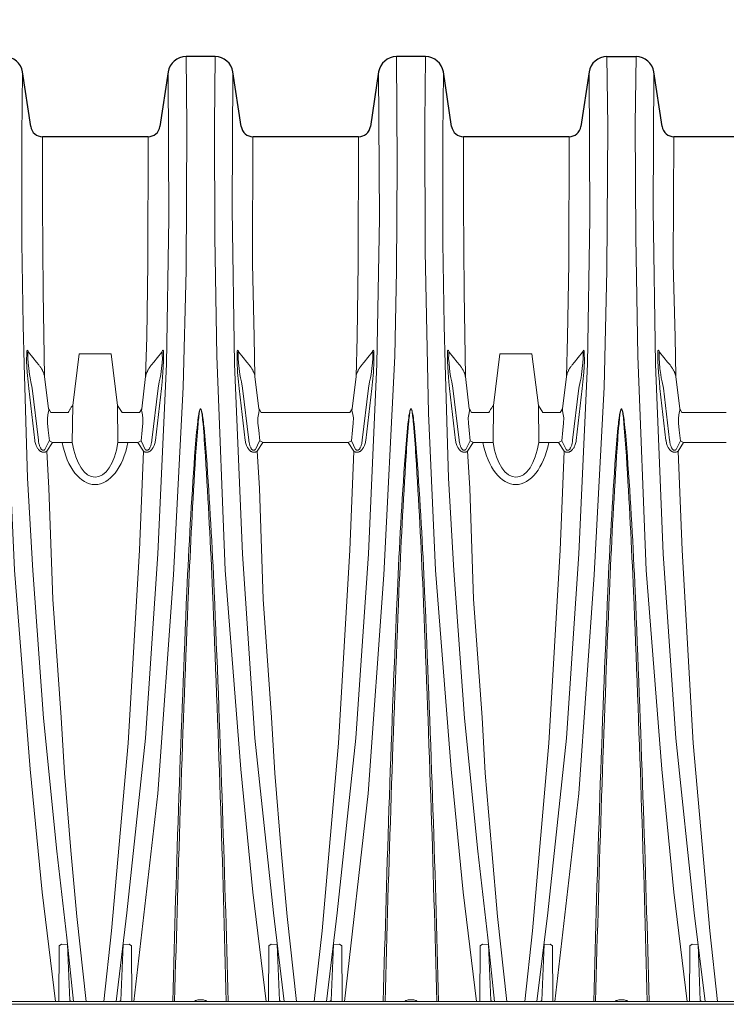
# Model space of a CAD drawing. Units: feet. Extents: x 6.9 to 14.5, y -0.3 to 10.2.
# Drawn here: x 12.4 to 13.1, y 8.1 to 9 of the extents above; entities that cross this region are included whole.
import ezdxf

# ---------------------------------------------------------------- set-up
doc = ezdxf.new("R2010")
doc.units = ezdxf.units.FT
doc.header["$MEASUREMENT"] = 0
doc.header["$PDMODE"] = 35
doc.header["$PDSIZE"] = 5
doc.layers.add('UGD - DETAIL 3', color=7, linetype='Continuous', lineweight=9)
doc.layers.add('UGD - DETAIL 5', color=7, linetype='Continuous', lineweight=25)
doc.layers.add('UGD - DETAIL TEXT', color=7, linetype='Continuous')
doc.styles.add('UGD_Standard', font='arial.ttf')
doc.dimstyles.new('UGD_Standard', dxfattribs={"dimtxt": 0.075, "dimasz": 0.075, "dimexe": 0.075, "dimexo": 0.075, "dimgap": 0.075, "dimtad": 0, "dimtih": 1, "dimtoh": 1, "dimlfac": -1, "dimzin": 0, "dimdsep": 46, "dimtxsty": 'UGD_Standard', "dimcen": 0.075, "dimclrd": 7, "dimclre": 7, "dimclrt": 7, "dimadec": 0, "dimazin": 0, "dimtfac": 1, "dimtofl": 0, "dimtmove": 0, "dimatfit": 1, "dimfxl": 0, "dimtolj": 1, "dimtzin": 0, "dimlwd": -1, "dimlwe": -1, "dimarcsym": 0})

# ---------------------------------------------------------------- blocks, each defined once
blk = doc.blocks.new('*D10')
at = {"layer": 'Defpoints', "color": 0}
for p in [(13.35042, 9.37758), (13.35042, 8.93484), (10.9415, 8.92339)]:
    blk.add_point(p, dxfattribs=at)
at = {"layer": 'UGD - DETAIL TEXT', "color": 7}
for p, q in [((10.9415, 8.99839), (10.9415, 9.45258)), ((13.35042, 9.00984), (13.35042, 9.45258)), ((11.0165, 9.37758), (11.16201, 9.37758)), ((13.27542, 9.37758), (13.12992, 9.37758))]:
    blk.add_line(p, q, dxfattribs=at)
for points in [[(11.0165, 9.39008), (11.0165, 9.36508), (10.9415, 9.37758)], [(13.27542, 9.39008), (13.27542, 9.36508), (13.35042, 9.37758)]]:
    blk.add_solid(points, dxfattribs=at)
at = {"layer": 'UGD - DETAIL TEXT', "color": 7, "insert": (12.14596, 9.37758), "char_height": 0.075, "attachment_point": 5, "style": 'UGD_Standard'}
blk.add_mtext('\\A1;85.4" (2169 mm) INSTALLED LENGTH', dxfattribs=at)
blk = doc.blocks.new('dc780_chamber_RIGHT')
at = {"layer": 'UGD - DETAIL 3'}
for p, q in [((1.6617, 0.5846), (1.63349, 0.5846)), ((2.03224, 0.5846), (2.00403, 0.5846))]:
    blk.add_line(p, q, dxfattribs=at)
for points in [[(1.61274, 0.01409), (1.60096, 0.11045), (1.59047, 0.21874), (1.57661, 0.39396), (1.57051, 0.5324), (1.56761, 0.67489), (1.56725, 0.78791), (1.56788, 0.84644)], [(1.68182, 0.01409), (1.70287, 0.19732), (1.7165, 0.39006), (1.72522, 0.55516), (1.72766, 0.65817), (1.72826, 0.78533), (1.72762, 0.84643)], [(1.79816, 0.01408), (1.78638, 0.11045), (1.77589, 0.21874), (1.76203, 0.39396), (1.75481, 0.58261), (1.75296, 0.68732), (1.75259, 0.787), (1.75323, 0.84644)], [(1.86709, 0.01409), (1.88814, 0.19732), (1.90177, 0.39006), (1.91138, 0.58261), (1.91301, 0.65817), (1.91371, 0.75217), (1.91297, 0.84644)], [(1.98343, 0.01409), (1.97165, 0.11045), (1.96116, 0.21874), (1.9473, 0.39396), (1.9412, 0.5324), (1.9383, 0.67489), (1.93794, 0.78791), (1.93857, 0.84644)], [(2.05251, 0.01409), (2.07356, 0.19732), (2.08719, 0.39006), (2.09591, 0.55516), (2.09835, 0.65817), (2.09896, 0.78533), (2.09831, 0.84643)], [(2.16885, 0.01408), (2.15708, 0.11045), (2.14659, 0.21874), (2.13272, 0.39396), (2.12551, 0.58261), (2.12365, 0.68732), (2.12329, 0.787), (2.12392, 0.84644)], [(1.58359, 0.83292), (1.58295, 0.77676), (1.58309, 0.6824), (1.58425, 0.60959), (1.58512, 0.5755), (1.58814, 0.47513), (1.59283, 0.39388), (1.60217, 0.26378), (1.61385, 0.14645), (1.62259, 0.07013), (1.62856, 0.01409)], [(1.71191, 0.83292), (1.71259, 0.7042), (1.71039, 0.5755), (1.70292, 0.40836), (1.69198, 0.24612), (1.67561, 0.09212), (1.666, 0.01409)], [(1.76894, 0.83292), (1.76822, 0.71174), (1.77046, 0.5755), (1.77723, 0.40836), (1.78817, 0.24612), (1.80455, 0.09212), (1.81416, 0.01409)], [(1.89725, 0.83292), (1.89793, 0.7042), (1.89573, 0.5755), (1.88819, 0.40836), (1.87725, 0.24612), (1.86087, 0.09212), (1.85127, 0.01409)], [(1.95429, 0.83292), (1.95364, 0.77676), (1.95378, 0.6824), (1.95495, 0.60959), (1.95581, 0.5755), (1.95884, 0.47513), (1.96353, 0.39388), (1.97286, 0.26378), (1.98454, 0.14645), (1.99328, 0.07013), (1.99925, 0.01409)], [(2.0826, 0.83292), (2.08328, 0.7042), (2.08108, 0.5755), (2.07362, 0.40836), (2.06268, 0.24612), (2.0463, 0.09212), (2.03669, 0.01409)], [(2.13963, 0.83292), (2.13892, 0.71174), (2.14115, 0.5755), (2.14793, 0.40836), (2.15887, 0.24612), (2.17524, 0.09212), (2.18485, 0.01409)], [(1.6031, 0.56477), (1.60183, 0.63894), (1.60119, 0.71638), (1.60131, 0.77587)], [(1.69419, 0.77587), (1.69398, 0.66435), (1.69301, 0.59937), (1.69207, 0.56478)], [(1.78638, 0.77587), (1.78603, 0.66434), (1.7877, 0.59938), (1.78837, 0.56477)], [(1.87954, 0.77587), (1.87932, 0.66435), (1.87836, 0.59937), (1.87734, 0.56478)], [(1.97364, 0.56477), (1.97252, 0.63894), (1.97189, 0.71638), (1.972, 0.77587)], [(2.06489, 0.77587), (2.06467, 0.66435), (2.0637, 0.59937), (2.06261, 0.56478)], [(2.15707, 0.77587), (2.15673, 0.66434), (2.15839, 0.59938), (2.15893, 0.56478)], [(1.58885, 0.58614), (1.58848, 0.5871), (1.58813, 0.58767), (1.58784, 0.58795), (1.58742, 0.58732), (1.58735, 0.58591), (1.58728, 0.57815), (1.58784, 0.56819), (1.58862, 0.55995), (1.5891, 0.55407)], [(1.59216, 0.55443), (1.59109, 0.55987), (1.59024, 0.56361), (1.58982, 0.5665), (1.58918, 0.57172), (1.58869, 0.57668), (1.58834, 0.58055), (1.58841, 0.5838), (1.58841, 0.58598), (1.58848, 0.58617), (1.58885, 0.58614)], [(1.59803, 0.57486), (1.59588, 0.57738), (1.59264, 0.58132), (1.58885, 0.58614)], [(1.62782, 0.53925), (1.63349, 0.5846), (1.6617, 0.5846), (1.66739, 0.53923)], [(1.69714, 0.57486), (1.69928, 0.57738), (1.70253, 0.58133), (1.70632, 0.58614)], [(1.70301, 0.55443), (1.70408, 0.55988), (1.70493, 0.56362), (1.70535, 0.56651), (1.70598, 0.57172), (1.70648, 0.57668), (1.70683, 0.58056), (1.70676, 0.5838), (1.70676, 0.58599), (1.70669, 0.58617), (1.70632, 0.58614)], [(1.70632, 0.58614), (1.70669, 0.58711), (1.70704, 0.58767), (1.70732, 0.58796), (1.70775, 0.58732), (1.70782, 0.58591), (1.70789, 0.57816), (1.70732, 0.5682), (1.70655, 0.55995), (1.70606, 0.55407)], [(1.77412, 0.58614), (1.77375, 0.5871), (1.7734, 0.58767), (1.77311, 0.58795), (1.77269, 0.58732), (1.77262, 0.58591), (1.77255, 0.57815), (1.77311, 0.56819), (1.77389, 0.55995), (1.77437, 0.55407)], [(1.77743, 0.55443), (1.77636, 0.55987), (1.77551, 0.56361), (1.77509, 0.5665), (1.77445, 0.57172), (1.77396, 0.57668), (1.77361, 0.58055), (1.77368, 0.5838), (1.77368, 0.58598), (1.77375, 0.58617), (1.77412, 0.58614)], [(1.7833, 0.57486), (1.78115, 0.57738), (1.77791, 0.58132), (1.77412, 0.58614)], [(1.88241, 0.57486), (1.88455, 0.57738), (1.8878, 0.58133), (1.89159, 0.58614)], [(1.88828, 0.55443), (1.88935, 0.55988), (1.8902, 0.56362), (1.89062, 0.56651), (1.89125, 0.57172), (1.89175, 0.57668), (1.8921, 0.58056), (1.89203, 0.5838), (1.89203, 0.58599), (1.89196, 0.58617), (1.89159, 0.58614)], [(1.89159, 0.58614), (1.89196, 0.58711), (1.89231, 0.58767), (1.89259, 0.58796), (1.89302, 0.58732), (1.89309, 0.58591), (1.89316, 0.57816), (1.89259, 0.5682), (1.89182, 0.55995), (1.89133, 0.55407)], [(1.95939, 0.58614), (1.95902, 0.5871), (1.95866, 0.58767), (1.95838, 0.58795), (1.95796, 0.58732), (1.95789, 0.58591), (1.95782, 0.57815), (1.95838, 0.56819), (1.95916, 0.55995), (1.95964, 0.55407)], [(1.9627, 0.55443), (1.96163, 0.55987), (1.96078, 0.56361), (1.96036, 0.5665), (1.95972, 0.57172), (1.95923, 0.57668), (1.95888, 0.58055), (1.95895, 0.5838), (1.95895, 0.58598), (1.95902, 0.58617), (1.95939, 0.58614)], [(1.96857, 0.57486), (1.96642, 0.57738), (1.96318, 0.58132), (1.95939, 0.58614)], [(1.99836, 0.53925), (2.00403, 0.5846), (2.03224, 0.5846), (2.03793, 0.53923)], [(2.06768, 0.57486), (2.06982, 0.57738), (2.07307, 0.58133), (2.07686, 0.58614)], [(2.07355, 0.55443), (2.07462, 0.55988), (2.07546, 0.56362), (2.07589, 0.56651), (2.07652, 0.57172), (2.07702, 0.57668), (2.07737, 0.58056), (2.0773, 0.5838), (2.0773, 0.58599), (2.07723, 0.58617), (2.07686, 0.58614)], [(2.07686, 0.58614), (2.07723, 0.58711), (2.07758, 0.58767), (2.07786, 0.58796), (2.07829, 0.58732), (2.07836, 0.58591), (2.07843, 0.57816), (2.07786, 0.5682), (2.07709, 0.55995), (2.0766, 0.55407)], [(2.14468, 0.58614), (2.14431, 0.58711), (2.14396, 0.58767), (2.14368, 0.58796), (2.14326, 0.58732), (2.14318, 0.58591), (2.14311, 0.57816), (2.14368, 0.5682), (2.14445, 0.55995), (2.14494, 0.55407)], [(2.14799, 0.55443), (2.14692, 0.55988), (2.14608, 0.56362), (2.14565, 0.56651), (2.14502, 0.57172), (2.14452, 0.57668), (2.14417, 0.58056), (2.14424, 0.5838), (2.14424, 0.58599), (2.14431, 0.58617), (2.14468, 0.58614)], [(2.15386, 0.57486), (2.15172, 0.57738), (2.14847, 0.58133), (2.14468, 0.58614)], [(1.6031, 0.56477), (1.60655, 0.53624)], [(1.69207, 0.56478), (1.68861, 0.53624)], [(1.78837, 0.56477), (1.79182, 0.53624)], [(1.87734, 0.56478), (1.87388, 0.53624)], [(1.97364, 0.56477), (1.97709, 0.53624)], [(2.06261, 0.56478), (2.05915, 0.53624)], [(2.15893, 0.56478), (2.16239, 0.53624)], [(1.5891, 0.55407), (1.59445, 0.50824)], [(1.5976, 0.5086), (1.59216, 0.55443)], [(1.69757, 0.50861), (1.70301, 0.55443)], [(1.70606, 0.55407), (1.70072, 0.50824)], [(1.77437, 0.55407), (1.77972, 0.50824)], [(1.78286, 0.5086), (1.77743, 0.55443)], [(1.88284, 0.50861), (1.88828, 0.55443)], [(1.89133, 0.55407), (1.88599, 0.50824)], [(1.95964, 0.55407), (1.96499, 0.50824)], [(1.96813, 0.5086), (1.96813, 0.5086), (1.9627, 0.55443)], [(2.06811, 0.50861), (2.07355, 0.55443)], [(2.0766, 0.55407), (2.07126, 0.50824)], [(2.14494, 0.55407), (2.15028, 0.50824)], [(2.15343, 0.50861), (2.14799, 0.55443)], [(1.62751, 0.50643), (1.62782, 0.53925)], [(1.66739, 0.53923), (1.67136, 0.53301), (1.68681, 0.53301)], [(1.66768, 0.50643), (1.66739, 0.53923)], [(1.99805, 0.50643), (1.99836, 0.53925)], [(2.03793, 0.53923), (2.0419, 0.53301), (2.05735, 0.53301)], [(2.03822, 0.50643), (2.03793, 0.53923)], [(1.62751, 0.50643), (1.61017, 0.50643), (1.60734, 0.50803), (1.60638, 0.51746), (1.60571, 0.52365), (1.60562, 0.52825), (1.60638, 0.53272), (1.60685, 0.53463), (1.60673, 0.53624)], [(1.60673, 0.53624), (1.60855, 0.53301), (1.62384, 0.53301)], [(1.68517, 0.50643), (1.688, 0.50803), (1.68896, 0.51746), (1.68963, 0.52365), (1.68972, 0.52825), (1.68896, 0.53272), (1.68849, 0.53463), (1.68861, 0.53624)], [(1.68665, 0.53301), (1.68861, 0.53624)], [(1.87044, 0.50643), (1.79543, 0.50643), (1.79261, 0.50803), (1.79165, 0.51746), (1.79098, 0.52365), (1.79089, 0.52825), (1.79165, 0.53272), (1.79212, 0.53463), (1.792, 0.53624)], [(1.792, 0.53624), (1.79382, 0.53301), (1.87192, 0.53301)], [(1.87044, 0.50643), (1.87327, 0.50803), (1.87423, 0.51746), (1.8749, 0.52365), (1.87499, 0.52825), (1.87423, 0.53272), (1.87376, 0.53463), (1.87388, 0.53624)], [(1.87192, 0.53301), (1.87388, 0.53624)], [(1.99805, 0.50643), (1.9807, 0.50643), (1.97788, 0.50803), (1.97692, 0.51746), (1.97625, 0.52365), (1.97615, 0.52825), (1.97692, 0.53272), (1.97739, 0.53463), (1.97727, 0.53624)], [(1.97727, 0.53624), (1.97908, 0.53301), (1.99438, 0.53301)], [(2.05571, 0.50643), (2.05854, 0.50803), (2.0595, 0.51746), (2.06017, 0.52365), (2.06026, 0.52825), (2.0595, 0.53272), (2.05902, 0.53463), (2.05915, 0.53624)], [(2.05719, 0.53301), (2.05915, 0.53624)], [(2.16583, 0.50643), (2.163, 0.50803), (2.16204, 0.51746), (2.16137, 0.52365), (2.16128, 0.52825), (2.16204, 0.53272), (2.16252, 0.53463), (2.16239, 0.53624)], [(2.16435, 0.53301), (2.16239, 0.53624)], [(2.20341, 0.53301), (2.16435, 0.53301)], [(1.60717, 0.50802), (1.60344, 0.50047)], [(1.60507, 0.49876), (1.60999, 0.50642)], [(1.68517, 0.50643), (1.66768, 0.50643)], [(1.6901, 0.49877), (1.68517, 0.50643)], [(1.688, 0.50803), (1.69173, 0.50048)], [(1.79244, 0.50802), (1.78871, 0.50047)], [(1.79034, 0.49876), (1.79526, 0.50642)], [(1.87537, 0.49877), (1.87044, 0.50643)], [(1.87327, 0.50803), (1.877, 0.50048)], [(1.97771, 0.50802), (1.97398, 0.50047)], [(1.97561, 0.49876), (1.98053, 0.50642)], [(2.05571, 0.50643), (2.03822, 0.50643)], [(2.06064, 0.49877), (2.05571, 0.50643)], [(2.05854, 0.50803), (2.06226, 0.50048)], [(2.163, 0.50803), (2.15928, 0.50048)], [(2.1609, 0.49877), (2.16583, 0.50643)], [(2.16583, 0.50643), (2.20341, 0.50643)], [(1.63968, 0.01409), (1.63143, 0.08885), (1.62625, 0.14725), (1.62059, 0.21528), (1.61776, 0.26426), (1.61022, 0.36857), (1.60693, 0.46625), (1.60507, 0.49876)], [(1.6901, 0.49877), (1.68652, 0.41167), (1.6767, 0.2418), (1.66212, 0.07627), (1.65534, 0.01409)], [(1.82495, 0.01409), (1.8167, 0.08885), (1.81152, 0.14725), (1.80586, 0.21528), (1.80303, 0.26426), (1.79549, 0.36857), (1.7922, 0.46625), (1.79034, 0.49876)], [(1.87537, 0.49877), (1.87179, 0.41167), (1.86197, 0.2418), (1.84739, 0.07627), (1.84061, 0.01409)], [(2.01022, 0.01409), (2.00197, 0.08885), (1.99679, 0.14725), (1.99113, 0.21528), (1.9883, 0.26426), (1.98076, 0.36857), (1.97747, 0.46625), (1.97561, 0.49876)], [(2.06064, 0.49877), (2.05706, 0.41167), (2.04724, 0.2418), (2.03265, 0.07627), (2.02588, 0.01409)], [(2.1609, 0.49877), (2.16448, 0.41167), (2.17431, 0.2418), (2.18889, 0.07627), (2.19566, 0.01409)], [(1.61561, 0.01409), (1.61589, 0.06319), (1.61808, 0.06459), (1.62329, 0.06445), (1.62527, 0.01487), (1.62701, 0.01409)], [(1.67997, 0.01409), (1.67969, 0.06319), (1.6775, 0.06459), (1.67229, 0.06445), (1.67031, 0.01487), (1.66857, 0.01409)], [(1.80018, 0.01409), (1.80047, 0.06319), (1.80266, 0.06459), (1.80787, 0.06445), (1.80985, 0.01487), (1.81158, 0.01409)], [(1.86524, 0.01409), (1.86496, 0.06319), (1.86277, 0.06459), (1.85756, 0.06445), (1.85558, 0.01487), (1.85384, 0.01409)], [(1.9863, 0.01409), (1.98658, 0.06319), (1.98877, 0.06459), (1.99399, 0.06445), (1.99596, 0.01487), (1.9977, 0.01409)], [(2.05067, 0.01409), (2.05038, 0.06319), (2.04819, 0.06459), (2.04298, 0.06445), (2.041, 0.01487), (2.03927, 0.01409)], [(2.17087, 0.01409), (2.17116, 0.06319), (2.17335, 0.06459), (2.17856, 0.06445), (2.18054, 0.01487), (2.18227, 0.01409)], [(0.00031, 0.01166), (0.00041, 0.01225), (0.00057, 0.01263), (0.00086, 0.01301), (0.00115, 0.0134), (0.00143, 0.01371), (0.00193, 0.01395), (0.00251, 0.01409), (0.00289, 0.01409), (2.40732, 0.01409)], [(2.40485, 0.01166), (0.00031, 0.01166)]]:
    blk.add_lwpolyline(points, dxfattribs=at)
for points in [[(1.76472, 0.01411, 0.004288), (1.75244, 0.37533, 0.006895), (1.74562, 0.49459, 0.008145), (1.74313, 0.52295, 0.010055), (1.7422, 0.53023, 0.027847), (1.74131, 0.53472, 0.055688), (1.74084, 0.53594, 0.031648), (1.74071, 0.53611, 0.111534), (1.74053, 0.53625, 0.248111), (1.74032, 0.53625, 0.091367), (1.74009, 0.53606, 0.046178), (1.73998, 0.53589, 0.043289), (1.73953, 0.53469, 0.036767), (1.73861, 0.53022, 0.006074), (1.73771, 0.52294, 0.010808), (1.73522, 0.49458, 0.00706), (1.72839, 0.37532, 0.004466), (1.71601, 0.01409, 0.004466)], [(1.76312, 0.01411, 0.004026), (1.751, 0.37523, 0.004859), (1.74473, 0.49449, 0.005766), (1.74261, 0.52287, 0.007791), (1.74185, 0.53019, 0.021711), (1.74114, 0.53465, 0.033049), (1.74081, 0.53577, 0.045887), (1.74066, 0.53606, 0.125277), (1.74051, 0.53622, 0.293375), (1.74034, 0.53622, 0.121689), (1.74015, 0.53601, 0.041402), (1.74002, 0.53573, 0.034935), (1.7397, 0.53462, 0.027949), (1.73897, 0.53018, 0.004514), (1.73823, 0.52286, 0.008105), (1.73611, 0.49449, 0.005194), (1.72979, 0.37522, 0.004113), (1.71761, 0.01409, 0.004113)], [(1.95007, 0.01409, 0.004289), (1.93778, 0.37533, 0.006895), (1.93096, 0.49459, 0.008145), (1.92848, 0.52295, 0.010055), (1.92755, 0.53023, 0.027847), (1.92665, 0.53472, 0.055688), (1.92618, 0.53594, 0.031648), (1.92606, 0.53611, 0.111534), (1.92588, 0.53625, 0.248111), (1.92566, 0.53625, 0.091367), (1.92543, 0.53606, 0.046178), (1.92533, 0.53589, 0.043289), (1.92487, 0.53469, 0.036767), (1.92396, 0.53022, 0.006074), (1.92305, 0.52294, 0.010808), (1.92056, 0.49458, 0.00706), (1.91374, 0.37532, 0.004466), (1.90136, 0.01409)], [(1.94847, 0.01409, 0.004026), (1.93635, 0.37523, 0.004859), (1.93007, 0.49449, 0.005766), (1.92796, 0.52287, 0.007791), (1.92719, 0.53019, 0.021711), (1.92648, 0.53465, 0.033049), (1.92616, 0.53577, 0.045887), (1.92601, 0.53606, 0.125277), (1.92586, 0.53622, 0.293375), (1.92569, 0.53622, 0.121689), (1.9255, 0.53601, 0.041402), (1.92537, 0.53573, 0.034935), (1.92505, 0.53462, 0.027949), (1.92432, 0.53018, 0.004514), (1.92357, 0.52286, 0.008105), (1.92145, 0.49449, 0.005194), (1.91514, 0.37522, 0.004113), (1.90295, 0.01409)], [(2.13541, 0.01411, 0.004288), (2.12313, 0.37533, 0.006895), (2.11631, 0.49459, 0.008145), (2.11382, 0.52295, 0.010055), (2.11289, 0.53023, 0.027847), (2.112, 0.53472, 0.055688), (2.11153, 0.53594, 0.031648), (2.1114, 0.53611, 0.111534), (2.11122, 0.53625, 0.248111), (2.11101, 0.53625, 0.091367), (2.11078, 0.53606, 0.046178), (2.11068, 0.53589, 0.043289), (2.11022, 0.53469, 0.036767), (2.10931, 0.53022, 0.006074), (2.1084, 0.52294, 0.010808), (2.10591, 0.49458, 0.00706), (2.09908, 0.37532, 0.004466), (2.0867, 0.01409, 0.004466)], [(2.13382, 0.01411, 0.004026), (2.12169, 0.37523, 0.004859), (2.11542, 0.49449, 0.005766), (2.11331, 0.52287, 0.007791), (2.11254, 0.53019, 0.021711), (2.11183, 0.53465, 0.033049), (2.1115, 0.53577, 0.045887), (2.11135, 0.53606, 0.125277), (2.1112, 0.53622, 0.293375), (2.11103, 0.53622, 0.121689), (2.11085, 0.53601, 0.041402), (2.11071, 0.53573, 0.034935), (2.11039, 0.53462, 0.027949), (2.10966, 0.53018, 0.004514), (2.10892, 0.52286, 0.008105), (2.1068, 0.49449, 0.005194), (2.10049, 0.37522, 0.004113), (2.0883, 0.01409, 0.004113)], [(1.73472, 0.01409, -0.137612), (1.73712, 0.01531, -0.050144), (1.74042, 0.01566, -0.050144), (1.74372, 0.01531, -0.137612), (1.74613, 0.01409, -0.137612)], [(1.92006, 0.01409, -0.137612), (1.92247, 0.01531, -0.050144), (1.92577, 0.01566, -0.050144), (1.92907, 0.01531, -0.137612), (1.93148, 0.01409)], [(2.10541, 0.01409, -0.137612), (2.10782, 0.01531, -0.050144), (2.11112, 0.01566, -0.050144), (2.11442, 0.01531, -0.137612), (2.11682, 0.01409, -0.137612)]]:
    blk.add_lwpolyline(points, format="xyb", dxfattribs=at)
for centre, major_axis, ratio, start_param, end_param in [((1.6475, 0.52549), (0, 0.05599), 0.550557, 1.917922, 4.365264), ((1.6476, 0.52016), (0, 0.04422), 0.478578, 1.886609, 4.396576), ((2.01804, 0.52549), (0, 0.05599), 0.550557, 1.917922, 4.365264), ((2.01814, 0.52016), (0, 0.04422), 0.478578, 1.886609, 4.396576)]:
    blk.add_ellipse(centre, major_axis=major_axis, ratio=ratio, start_param=start_param, end_param=end_param, dxfattribs=at)
for points, knots in [([(1.59803, 0.57486), (1.59803, 0.57485), (1.59828, 0.57454), (1.59875, 0.57391), (1.59942, 0.57298), (1.60004, 0.57204), (1.60061, 0.5711), (1.60113, 0.57016), (1.60161, 0.56921), (1.60203, 0.56825), (1.6024, 0.5673), (1.60271, 0.56635), (1.60294, 0.56551), (1.60306, 0.56499), (1.6031, 0.56477)], [0, 0, 0, 0, 0.0018338, 0.0882607, 0.1751949, 0.2617975, 0.3448615, 0.4302502, 0.514821, 0.5983276, 0.6805915, 0.7614963, 0.8409941, 0.8946427, 0.8946427, 0.8946427, 0.8946427]), ([(1.69714, 0.57486), (1.69713, 0.57486), (1.69689, 0.57454), (1.69641, 0.57392), (1.69575, 0.57298), (1.69513, 0.57205), (1.69456, 0.57111), (1.69404, 0.57017), (1.69356, 0.56921), (1.69314, 0.56826), (1.69277, 0.5673), (1.69246, 0.56636), (1.69223, 0.56552), (1.69211, 0.56499), (1.69207, 0.56478)], [0, 0, 0, 0, 0.0018338, 0.0882607, 0.1751949, 0.2617975, 0.3448615, 0.4302502, 0.514821, 0.5983276, 0.6805915, 0.7614963, 0.8409941, 0.8946427, 0.8946427, 0.8946427, 0.8946427]), ([(1.7833, 0.57486), (1.7833, 0.57485), (1.78355, 0.57454), (1.78402, 0.57391), (1.78469, 0.57298), (1.78531, 0.57204), (1.78588, 0.5711), (1.7864, 0.57016), (1.78688, 0.56921), (1.7873, 0.56825), (1.78767, 0.5673), (1.78798, 0.56635), (1.78821, 0.56551), (1.78833, 0.56499), (1.78837, 0.56477)], [0, 0, 0, 0, 0.0018338, 0.0882607, 0.1751949, 0.2617975, 0.3448615, 0.4302502, 0.514821, 0.5983276, 0.6805915, 0.7614963, 0.8409941, 0.8946427, 0.8946427, 0.8946427, 0.8946427]), ([(1.88241, 0.57486), (1.8824, 0.57486), (1.88216, 0.57454), (1.88168, 0.57392), (1.88102, 0.57298), (1.8804, 0.57205), (1.87983, 0.57111), (1.87931, 0.57017), (1.87883, 0.56921), (1.87841, 0.56826), (1.87804, 0.5673), (1.87773, 0.56636), (1.8775, 0.56552), (1.87738, 0.56499), (1.87734, 0.56478)], [0, 0, 0, 0, 0.0018338, 0.0882607, 0.1751949, 0.2617975, 0.3448615, 0.4302502, 0.514821, 0.5983276, 0.6805915, 0.7614963, 0.8409941, 0.8946427, 0.8946427, 0.8946427, 0.8946427]), ([(1.96857, 0.57486), (1.96857, 0.57485), (1.96882, 0.57454), (1.96929, 0.57391), (1.96996, 0.57298), (1.97058, 0.57204), (1.97115, 0.5711), (1.97167, 0.57016), (1.97215, 0.56921), (1.97257, 0.56825), (1.97294, 0.5673), (1.97325, 0.56635), (1.97348, 0.56551), (1.97359, 0.56499), (1.97364, 0.56477)], [0, 0, 0, 0, 0.0018338, 0.0882607, 0.1751949, 0.2617975, 0.3448615, 0.4302502, 0.514821, 0.5983276, 0.6805915, 0.7614963, 0.8409941, 0.8946427, 0.8946427, 0.8946427, 0.8946427]), ([(2.06768, 0.57486), (2.06767, 0.57486), (2.06743, 0.57454), (2.06695, 0.57392), (2.06629, 0.57298), (2.06567, 0.57205), (2.0651, 0.57111), (2.06457, 0.57017), (2.0641, 0.56921), (2.06367, 0.56826), (2.06331, 0.5673), (2.063, 0.56636), (2.06277, 0.56552), (2.06265, 0.56499), (2.06261, 0.56478)], [0, 0, 0, 0, 0.0018338, 0.0882607, 0.1751949, 0.2617975, 0.3448615, 0.4302502, 0.514821, 0.5983276, 0.6805915, 0.7614963, 0.8409941, 0.8946427, 0.8946427, 0.8946427, 0.8946427]), ([(2.15386, 0.57486), (2.15387, 0.57486), (2.15411, 0.57454), (2.15459, 0.57392), (2.15526, 0.57298), (2.15587, 0.57205), (2.15644, 0.57111), (2.15697, 0.57017), (2.15744, 0.56921), (2.15787, 0.56826), (2.15823, 0.5673), (2.15854, 0.56636), (2.15877, 0.56552), (2.15889, 0.56499), (2.15893, 0.56478)], [0, 0, 0, 0, 0.0018338, 0.0882607, 0.1751949, 0.2617975, 0.3448615, 0.4302502, 0.514821, 0.5983276, 0.6805915, 0.7614963, 0.8409941, 0.8946427, 0.8946427, 0.8946427, 0.8946427]), ([(1.62384, 0.53301), (1.62418, 0.53366), (1.62494, 0.53504), (1.62622, 0.53709), (1.62724, 0.5385), (1.62779, 0.5392), (1.62782, 0.53925)], [0.94321664, 0.94321664, 0.94321664, 0.94321664, 0.96020939, 0.97980847, 0.99874605, 1, 1, 1, 1]), ([(1.99438, 0.53301), (1.99472, 0.53366), (1.99548, 0.53504), (1.99675, 0.53709), (1.99778, 0.5385), (1.99832, 0.5392), (1.99836, 0.53925)], [0.94321664, 0.94321664, 0.94321664, 0.94321664, 0.96020939, 0.97980847, 0.99874605, 1, 1, 1, 1]), ([(1.59447, 0.50824), (1.59455, 0.50766), (1.59477, 0.50652), (1.59524, 0.50483), (1.5958, 0.5034), (1.5964, 0.50222), (1.59697, 0.50128), (1.59759, 0.50047), (1.59822, 0.49978), (1.59885, 0.49921), (1.59957, 0.4987), (1.60037, 0.49829), (1.60126, 0.49801), (1.60218, 0.4979), (1.60308, 0.49797), (1.60393, 0.4982), (1.60458, 0.49848), (1.60495, 0.49869), (1.60507, 0.49876)], [0, 0, 0, 0, 0.101992, 0.204167, 0.306055, 0.370657, 0.435345, 0.499868, 0.550003, 0.600233, 0.650276, 0.705685, 0.761036, 0.816722, 0.872417, 0.92343, 0.974487, 1, 1, 1, 1]), ([(1.60344, 0.50047), (1.60334, 0.50035), (1.60311, 0.50012), (1.60269, 0.49982), (1.60227, 0.49966), (1.60188, 0.49963), (1.60151, 0.49967), (1.60112, 0.49983), (1.60073, 0.5001), (1.60031, 0.50051), (1.59986, 0.50108), (1.59935, 0.50196), (1.59887, 0.50303), (1.59844, 0.50427), (1.59811, 0.50555), (1.59782, 0.50699), (1.59766, 0.50801), (1.5976, 0.5086)], [0, 0, 0, 0, 0.041569, 0.083023, 0.132088, 0.156906, 0.181721, 0.225789, 0.261759, 0.297814, 0.367171, 0.436728, 0.541605, 0.646878, 0.752441, 0.857715, 1, 1, 1, 1]), ([(1.70069, 0.50825), (1.70061, 0.50767), (1.7004, 0.50652), (1.69993, 0.50483), (1.69936, 0.5034), (1.69877, 0.50223), (1.69819, 0.50129), (1.69758, 0.50047), (1.69695, 0.49978), (1.69632, 0.49921), (1.6956, 0.49871), (1.6948, 0.49829), (1.69391, 0.49801), (1.69298, 0.49791), (1.69208, 0.49798), (1.69124, 0.49821), (1.69059, 0.49849), (1.69022, 0.4987), (1.6901, 0.49877)], [0, 0, 0, 0, 0.101992, 0.204167, 0.306055, 0.370657, 0.435345, 0.499868, 0.550003, 0.600233, 0.650276, 0.705685, 0.761036, 0.816722, 0.872417, 0.92343, 0.974487, 1, 1, 1, 1]), ([(1.69173, 0.50048), (1.69183, 0.50035), (1.69206, 0.50013), (1.69247, 0.49983), (1.6929, 0.49966), (1.69328, 0.49963), (1.69365, 0.49967), (1.69405, 0.49984), (1.69444, 0.50011), (1.69486, 0.50051), (1.69531, 0.50109), (1.69582, 0.50197), (1.6963, 0.50303), (1.69673, 0.50428), (1.69706, 0.50555), (1.69735, 0.507), (1.6975, 0.50802), (1.69757, 0.50861)], [0, 0, 0, 0, 0.041569, 0.083023, 0.132088, 0.156906, 0.181721, 0.225789, 0.261759, 0.297814, 0.367171, 0.436728, 0.541605, 0.646878, 0.752441, 0.857715, 1, 1, 1, 1]), ([(1.77974, 0.50824), (1.77982, 0.50766), (1.78004, 0.50652), (1.78051, 0.50483), (1.78107, 0.5034), (1.78167, 0.50222), (1.78224, 0.50128), (1.78286, 0.50047), (1.78349, 0.49978), (1.78412, 0.49921), (1.78484, 0.4987), (1.78564, 0.49829), (1.78653, 0.49801), (1.78745, 0.4979), (1.78835, 0.49797), (1.7892, 0.4982), (1.78985, 0.49848), (1.79022, 0.49869), (1.79034, 0.49876)], [0, 0, 0, 0, 0.101992, 0.204167, 0.306055, 0.370657, 0.435345, 0.499868, 0.550003, 0.600233, 0.650276, 0.705685, 0.761036, 0.816722, 0.872417, 0.92343, 0.974487, 1, 1, 1, 1]), ([(1.78871, 0.50047), (1.78861, 0.50035), (1.78838, 0.50012), (1.78796, 0.49982), (1.78754, 0.49966), (1.78715, 0.49963), (1.78678, 0.49967), (1.78639, 0.49983), (1.786, 0.5001), (1.78557, 0.50051), (1.78513, 0.50108), (1.78462, 0.50196), (1.78414, 0.50303), (1.78371, 0.50427), (1.78338, 0.50555), (1.78308, 0.50699), (1.78293, 0.50801), (1.78286, 0.5086)], [0, 0, 0, 0, 0.041569, 0.083023, 0.132088, 0.156906, 0.181721, 0.225789, 0.261759, 0.297814, 0.367171, 0.436728, 0.541605, 0.646878, 0.752441, 0.857715, 1, 1, 1, 1]), ([(1.88596, 0.50825), (1.88588, 0.50767), (1.88567, 0.50652), (1.8852, 0.50483), (1.88463, 0.5034), (1.88404, 0.50223), (1.88346, 0.50129), (1.88285, 0.50047), (1.88222, 0.49978), (1.88159, 0.49921), (1.88087, 0.49871), (1.88007, 0.49829), (1.87918, 0.49801), (1.87825, 0.49791), (1.87735, 0.49798), (1.87651, 0.49821), (1.87586, 0.49849), (1.87549, 0.4987), (1.87537, 0.49877)], [0, 0, 0, 0, 0.101992, 0.204167, 0.306055, 0.370657, 0.435345, 0.499868, 0.550003, 0.600233, 0.650276, 0.705685, 0.761036, 0.816722, 0.872417, 0.92343, 0.974487, 1, 1, 1, 1]), ([(1.877, 0.50048), (1.8771, 0.50035), (1.87733, 0.50013), (1.87774, 0.49983), (1.87817, 0.49966), (1.87855, 0.49963), (1.87892, 0.49967), (1.87932, 0.49984), (1.87971, 0.50011), (1.88013, 0.50051), (1.88058, 0.50109), (1.88108, 0.50197), (1.88157, 0.50303), (1.88199, 0.50428), (1.88233, 0.50555), (1.88262, 0.507), (1.88277, 0.50802), (1.88284, 0.50861)], [0, 0, 0, 0, 0.041569, 0.083023, 0.132088, 0.156906, 0.181721, 0.225789, 0.261759, 0.297814, 0.367171, 0.436728, 0.541605, 0.646878, 0.752441, 0.857715, 1, 1, 1, 1]), ([(1.96501, 0.50824), (1.96509, 0.50766), (1.96531, 0.50652), (1.96578, 0.50483), (1.96634, 0.5034), (1.96694, 0.50222), (1.96751, 0.50128), (1.96812, 0.50047), (1.96876, 0.49978), (1.96939, 0.49921), (1.97011, 0.4987), (1.97091, 0.49829), (1.9718, 0.49801), (1.97272, 0.4979), (1.97362, 0.49797), (1.97447, 0.4982), (1.97512, 0.49848), (1.97549, 0.49869), (1.97561, 0.49876)], [0, 0, 0, 0, 0.101992, 0.204167, 0.306055, 0.370657, 0.435345, 0.499868, 0.550003, 0.600233, 0.650276, 0.705685, 0.761036, 0.816722, 0.872417, 0.92343, 0.974487, 1, 1, 1, 1]), ([(1.97398, 0.50047), (1.97387, 0.50035), (1.97365, 0.50012), (1.97323, 0.49982), (1.97281, 0.49966), (1.97242, 0.49963), (1.97205, 0.49967), (1.97166, 0.49983), (1.97127, 0.5001), (1.97084, 0.50051), (1.9704, 0.50108), (1.96989, 0.50196), (1.96941, 0.50303), (1.96898, 0.50427), (1.96865, 0.50555), (1.96835, 0.50699), (1.9682, 0.50801), (1.96813, 0.5086)], [0, 0, 0, 0, 0.041569, 0.083023, 0.132088, 0.156906, 0.181721, 0.225789, 0.261759, 0.297814, 0.367171, 0.436728, 0.541605, 0.646878, 0.752441, 0.857715, 1, 1, 1, 1]), ([(2.07123, 0.50825), (2.07115, 0.50767), (2.07094, 0.50652), (2.07047, 0.50483), (2.0699, 0.5034), (2.06931, 0.50223), (2.06873, 0.50129), (2.06812, 0.50047), (2.06749, 0.49978), (2.06686, 0.49921), (2.06614, 0.49871), (2.06534, 0.49829), (2.06445, 0.49801), (2.06352, 0.49791), (2.06262, 0.49798), (2.06178, 0.49821), (2.06113, 0.49849), (2.06076, 0.4987), (2.06064, 0.49877)], [0, 0, 0, 0, 0.101992, 0.204167, 0.306055, 0.370657, 0.435345, 0.499868, 0.550003, 0.600233, 0.650276, 0.705685, 0.761036, 0.816722, 0.872417, 0.92343, 0.974487, 1, 1, 1, 1]), ([(2.06226, 0.50048), (2.06237, 0.50035), (2.0626, 0.50013), (2.06301, 0.49983), (2.06344, 0.49966), (2.06382, 0.49963), (2.06419, 0.49967), (2.06459, 0.49984), (2.06498, 0.50011), (2.0654, 0.50051), (2.06585, 0.50109), (2.06635, 0.50197), (2.06683, 0.50303), (2.06726, 0.50428), (2.0676, 0.50555), (2.06789, 0.507), (2.06804, 0.50802), (2.06811, 0.50861)], [0, 0, 0, 0, 0.041569, 0.083023, 0.132088, 0.156906, 0.181721, 0.225789, 0.261759, 0.297814, 0.367171, 0.436728, 0.541605, 0.646878, 0.752441, 0.857715, 1, 1, 1, 1]), ([(2.15031, 0.50825), (2.15039, 0.50767), (2.1506, 0.50652), (2.15108, 0.50483), (2.15164, 0.5034), (2.15223, 0.50223), (2.15281, 0.50129), (2.15342, 0.50047), (2.15405, 0.49978), (2.15469, 0.49921), (2.1554, 0.49871), (2.15621, 0.49829), (2.15709, 0.49801), (2.15802, 0.49791), (2.15892, 0.49798), (2.15976, 0.49821), (2.16041, 0.49849), (2.16078, 0.4987), (2.1609, 0.49877)], [0, 0, 0, 0, 0.101992, 0.204167, 0.306055, 0.370657, 0.435345, 0.499868, 0.550003, 0.600233, 0.650276, 0.705685, 0.761036, 0.816722, 0.872417, 0.92343, 0.974487, 1, 1, 1, 1]), ([(2.15928, 0.50048), (2.15917, 0.50035), (2.15894, 0.50013), (2.15853, 0.49983), (2.1581, 0.49966), (2.15772, 0.49963), (2.15735, 0.49967), (2.15695, 0.49984), (2.15656, 0.50011), (2.15614, 0.50051), (2.15569, 0.50109), (2.15519, 0.50197), (2.15471, 0.50303), (2.15428, 0.50428), (2.15394, 0.50555), (2.15365, 0.507), (2.1535, 0.50802), (2.15343, 0.50861)], [0, 0, 0, 0, 0.041569, 0.083023, 0.132088, 0.156906, 0.181721, 0.225789, 0.261759, 0.297814, 0.367171, 0.436728, 0.541605, 0.646878, 0.752441, 0.857715, 1, 1, 1, 1])]:
    blk.add_open_spline(points, degree=3, knots=knots, dxfattribs=at)
at = {"layer": 'UGD - DETAIL 5'}
for p, q in [((1.75323, 0.84644), (1.72762, 0.84644)), ((1.93857, 0.84644), (1.91297, 0.84644)), ((2.09831, 0.84644), (2.12392, 0.84644)), ((1.59084, 0.78488), (1.58359, 0.83292)), ((1.71191, 0.83292), (1.70466, 0.78488)), ((1.77619, 0.78488), (1.76894, 0.83292)), ((1.89725, 0.83292), (1.89001, 0.78488)), ((1.96154, 0.78488), (1.95429, 0.83292)), ((2.0826, 0.83292), (2.07535, 0.78488)), ((2.14688, 0.78488), (2.13963, 0.83292)), ((1.69419, 0.77587), (1.60131, 0.77587)), ((1.87954, 0.77587), (1.78666, 0.77587)), ((2.06489, 0.77587), (1.972, 0.77587)), ((2.25023, 0.77587), (2.15735, 0.77587))]:
    blk.add_line(p, q, dxfattribs=at)
for centre, radius, start, end in [((1.56788, 0.83054), 0.01589, 8.582, 89.99905), ((1.72762, 0.83054), 0.01589, 90.00286, 171.41609), ((1.75305, 0.83034), 0.0161, 9.22033, 89.36072), ((1.91297, 0.83054), 0.01589, 90.00286, 171.41609), ((1.93857, 0.83054), 0.01589, 8.582, 89.99905), ((2.09832, 0.83054), 0.01589, 90.00286, 171.41609), ((2.12392, 0.83054), 0.01589, 8.582, 89.99905), ((1.60131, 0.78646), 0.01059, 188.60925, 269.97262), ((1.69419, 0.78646), 0.01059, 270.02738, 351.39075), ((1.78666, 0.78646), 0.01059, 188.60925, 269.97262), ((1.87953, 0.78646), 0.01059, 270.02738, 351.39075), ((1.97201, 0.78646), 0.01059, 188.60925, 269.97262), ((2.06488, 0.78646), 0.01059, 270.02738, 351.39075), ((2.15735, 0.78646), 0.01059, 188.60925, 269.97262)]:
    blk.add_arc(centre, radius, start, end, dxfattribs=at)

msp = doc.modelspace()

# ---------------------------------------------------------------- block references
msp.add_blockref('dc780_chamber_RIGHT', (10.86861, 8.08313))

# ---------------------------------------------------------------- dimensions: what is measured, and where the dimension line sits
at = {"layer": 'UGD - DETAIL TEXT'}
dim = msp.add_linear_dim(base=(13.35042, 9.37758), p1=(10.9415, 8.92339), p2=(13.35042, 8.93484), text='85.4" (2169 mm) INSTALLED LENGTH', dimstyle='UGD_Standard', dxfattribs=at)
dim.commit()
dim.dimension.update_dxf_attribs({"geometry": '*D10', "text_midpoint": (12.14596, 9.37758)})

# ---------------------------------------------------------------- leaders
at = {"layer": 'UGD - DETAIL TEXT', "annotation_type": 0, "has_hookline": 1, "hookline_direction": 0, "text_width": 1.66606}
msp.add_leader([(10.9415, 8.92339), (11.50429, 7.66044), (11.57929, 7.66044)], dimstyle='UGD_Standard', override={"dimgap": 0.075, "dimtad": 0}, dxfattribs=at)

doc.saveas('drawing.dxf')
